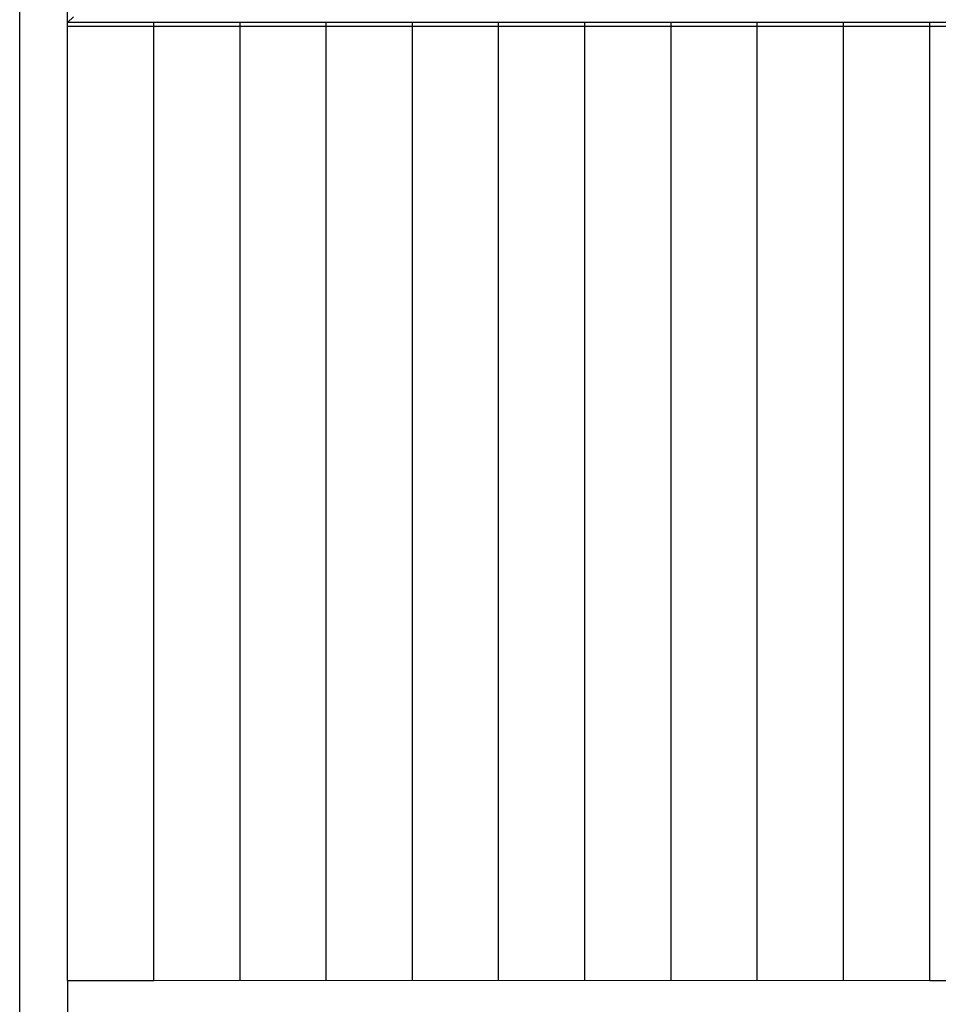
# Model space of a CAD drawing. Units: metres. Extents: x 5.5 to 24.5, y 8.4 to 18.2.
# Drawn here: x 5.5 to 6, y 14.1 to 14.6 of the extents above; entities that cross this region are included whole.
import ezdxf

# ---------------------------------------------------------------- set-up
doc = ezdxf.new("R2010")
doc.units = ezdxf.units.M
doc.layers.add('Edges', color=7, linetype='Continuous')

msp = doc.modelspace()

# ---------------------------------------------------------------- linework, layer by layer
at = {"layer": 'Edges'}
for p, q in [((5.53732, 13.11386), (5.53732, 15.61386)), ((5.56232, 14.56386), (5.56232, 14.96386)), ((5.56232, 14.56386), (5.56532, 14.56686)), ((5.56232, 14.56186), (5.56232, 14.56386)), ((5.60732, 14.56386), (5.56232, 14.56386)), ((5.60732, 14.56186), (5.56232, 14.56186)), ((5.56232, 14.06386), (5.56232, 14.56186)), ((5.60732, 14.56186), (5.60732, 14.56386)), ((5.65232, 14.56386), (5.60732, 14.56386)), ((5.60732, 14.06386), (5.60732, 14.56186)), ((5.65232, 14.56186), (5.60732, 14.56186)), ((5.65232, 14.56186), (5.65232, 14.56386)), ((5.69732, 14.56386), (5.65232, 14.56386)), ((5.65232, 14.06393), (5.65232, 14.56186)), ((5.69732, 14.56186), (5.65232, 14.56186)), ((5.69732, 14.56186), (5.69732, 14.56386)), ((5.74232, 14.56386), (5.69732, 14.56386)), ((5.69732, 14.06393), (5.69732, 14.56186)), ((5.74232, 14.56186), (5.69732, 14.56186)), ((5.74232, 14.56186), (5.74232, 14.56386)), ((5.78732, 14.56386), (5.74232, 14.56386)), ((5.74232, 14.06392), (5.74232, 14.56186)), ((5.78732, 14.56186), (5.74232, 14.56186)), ((5.78732, 14.56186), (5.78732, 14.56386)), ((5.83232, 14.56386), (5.78732, 14.56386)), ((5.78732, 14.06391), (5.78732, 14.56186)), ((5.83232, 14.56186), (5.78732, 14.56186)), ((5.83232, 14.56186), (5.83232, 14.56386)), ((5.87732, 14.56386), (5.83232, 14.56386)), ((5.83232, 14.0639), (5.83232, 14.56186)), ((5.87732, 14.56186), (5.83232, 14.56186)), ((5.87732, 14.56186), (5.87732, 14.56386)), ((5.92232, 14.56386), (5.87732, 14.56386)), ((5.87732, 14.06389), (5.87732, 14.56186)), ((5.92232, 14.56186), (5.87732, 14.56186)), ((5.92232, 14.56186), (5.92232, 14.56386)), ((5.96732, 14.56386), (5.92232, 14.56386)), ((5.92232, 14.06388), (5.92232, 14.56186)), ((5.96732, 14.56186), (5.92232, 14.56186)), ((5.96732, 14.56186), (5.96732, 14.56386)), ((6.01232, 14.56386), (5.96732, 14.56386)), ((6.01232, 14.56186), (5.96732, 14.56186)), ((5.96732, 14.06386), (5.96732, 14.56186)), ((6.01232, 14.56186), (6.01232, 14.56386)), ((6.05732, 14.56386), (6.01232, 14.56386)), ((6.05732, 14.56186), (6.01232, 14.56186)), ((6.01232, 14.06386), (6.01232, 14.56186)), ((5.56232, 14.06386), (5.56232, 14.03886)), ((5.56232, 14.06386), (5.60732, 14.06386)), ((5.60732, 14.06394), (6.01232, 14.06386)), ((6.01232, 14.06386), (6.05732, 14.06386))]:
    msp.add_line(p, q, dxfattribs=at)

doc.saveas('drawing.dxf')
